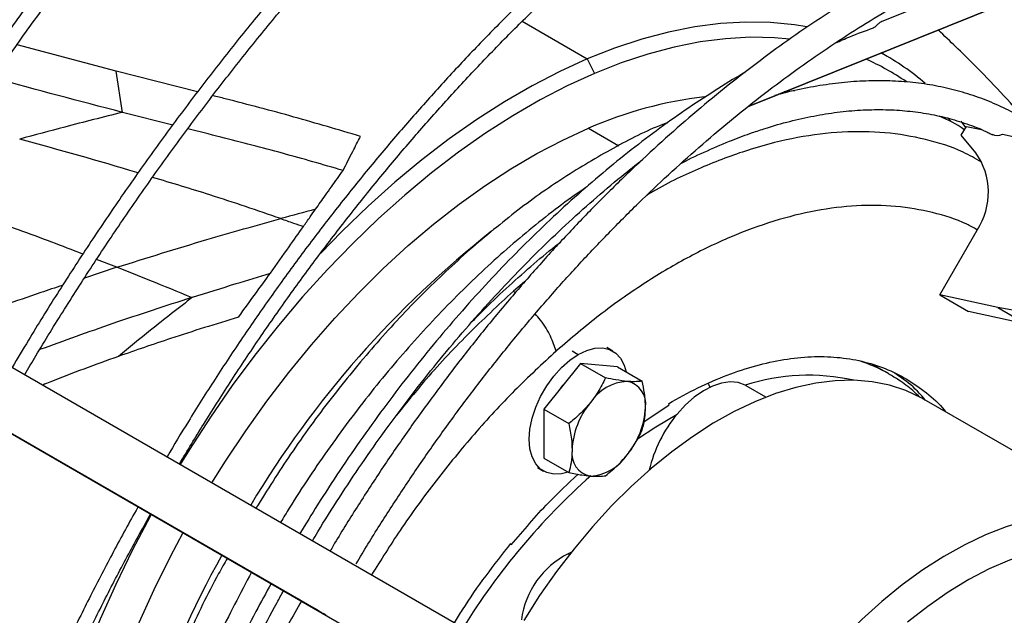
# Model space of a CAD drawing. Units: millimetres. Extents: x 5 to 415, y 3 to 291.
# Drawn here: x 226 to 229, y 43 to 45 of the extents above; entities that cross this region are included whole.
import ezdxf

# ---------------------------------------------------------------- set-up
doc = ezdxf.new("R2010")
doc.units = ezdxf.units.MM

msp = doc.modelspace()

# ---------------------------------------------------------------- linework, layer by layer
at = {"color": 7, "linetype": 'Continuous', "lineweight": 25}
for p, q in [((228.9707, 45.116), (228.5849, 44.961)), ((228.1248, 44.6684), (229.0068, 45.0228)), ((228.1261, 44.6689), (229.008, 45.0233)), ((225.9307, 44.7892), (225.5878, 44.881)), ((228.6036, 44.8402), (228.5826, 44.8523)), ((227.5641, 44.832), (227.5887, 44.7811)), ((225.9532, 44.6465), (225.9307, 44.7892)), ((226.2136, 44.7177), (225.9307, 44.7892)), ((228.2836, 44.7216), (228.2459, 44.7171)), ((226.1271, 44.6026), (225.9532, 44.6465)), ((228.8263, 44.6133), (228.8129, 44.6281)), ((228.8759, 44.5942), (228.8594, 44.6159)), ((228.8604, 44.5673), (228.878, 44.5978)), ((228.9103, 44.5067), (228.8604, 44.5673)), ((228.878, 44.5978), (228.9299, 44.5865)), ((228.9598, 44.5731), (228.9687, 44.5686)), ((229.0037, 44.5704), (229.1697, 44.5343)), ((228.7857, 44.0134), (228.9157, 44.2386)), ((224.8829, 44.1599), (227.1324, 42.8609)), ((226.6244, 42.9232), (224.5054, 44.1469)), ((228.9866, 43.9697), (228.7857, 44.0134)), ((228.7857, 44.0134), (228.8857, 43.9557)), ((224.7829, 43.9867), (227.0324, 42.6877)), ((229.0866, 43.912), (228.8857, 43.9557)), ((228.9866, 43.9697), (229.0866, 43.912)), ((227.4566, 43.8191), (227.4585, 43.8207)), ((227.6525, 43.819), (227.6313, 43.8313)), ((227.541, 43.776), (227.4137, 43.6177)), ((227.541, 43.776), (227.6272, 43.7262)), ((227.6683, 43.7646), (227.541, 43.776)), ((227.6683, 43.7646), (227.7545, 43.7148)), ((228.6095, 43.7398), (228.5529, 43.7725)), ((228.1147, 43.6986), (228.1111, 43.7006)), ((228.1831, 43.6591), (228.1147, 43.6986)), ((229.5308, 43.1901), (228.7317, 43.6514)), ((227.4137, 43.6177), (227.4999, 43.5679)), ((227.4137, 43.6177), (227.4137, 43.4479)), ((227.7607, 43.5744), (227.8472, 43.6317)), ((227.8459, 43.6366), (227.8472, 43.6317)), ((227.4137, 43.4479), (227.4999, 43.3982)), ((227.3913, 43.4156), (227.4125, 43.4033)), ((227.3008, 43.1472), (227.2995, 43.1521)), ((227.5074, 43.1204), (227.498, 43.1167)), ((226.5116, 42.9882), (226.5731, 42.9527)), ((226.6253, 42.9227), (226.6244, 42.9232))]:
    msp.add_line(p, q, dxfattribs=at)
at = {"color": 8, "linetype": 'Continuous', "lineweight": 25}
for p, q in [((227.3389, 44.962), (227.5641, 44.832)), ((227.5684, 44.5913), (227.6731, 44.5308)), ((225.9335, 44.1094), (225.8631, 44.1366)), ((225.9335, 44.1094), (225.8214, 44.0721)), ((227.347, 44.0586), (227.3079, 44.0262)), ((227.3138, 44.0206), (227.3079, 44.0262)), ((227.5113, 43.8194), (227.5325, 43.8071)), ((227.498, 43.1167), (227.5025, 43.1141))]:
    msp.add_line(p, q, dxfattribs=at)
at = {"color": 7, "linetype": 'Continuous', "lineweight": 25, "flags": 128}
for points in [[(230.9579, 45.0693), (230.9006, 44.966), (230.8382, 44.8658), (230.7708, 44.769), (230.6988, 44.676), (230.6225, 44.5872), (230.542, 44.503), (230.4578, 44.4236), (230.3702, 44.3493), (230.2794, 44.2805), (230.1859, 44.2174), (230.09, 44.1602), (229.992, 44.1093), (229.8924, 44.0646), (229.7916, 44.0266), (229.6899, 43.9952), (229.5877, 43.9706), (229.4854, 43.953), (229.3835, 43.9423), (229.2822, 43.9386), (229.1821, 43.942), (229.0834, 43.9524), (228.9866, 43.9697)], [(228.3245, 44.9424), (228.2817, 44.9495), (228.1989, 44.9577), (228.1136, 44.9594), (228.0261, 44.9545), (227.9366, 44.943), (227.8454, 44.9249), (227.7528, 44.9003), (227.6589, 44.8693), (227.5641, 44.832)], [(228.2652, 44.9006), (228.2135, 44.9049), (228.1296, 44.9066), (228.0435, 44.9017), (227.9554, 44.8904), (227.8656, 44.8726), (227.7744, 44.8484), (227.682, 44.8179), (227.5887, 44.7811)], [(227.5641, 44.832), (227.4686, 44.7884), (227.3727, 44.7387), (227.2767, 44.683), (227.1809, 44.6216), (227.0854, 44.5544), (226.9907, 44.4819), (226.8969, 44.4041), (226.8043, 44.3212), (226.7133, 44.2336), (226.6401, 44.1585)], [(227.5887, 44.7811), (227.4947, 44.7382), (227.4003, 44.6893), (227.3058, 44.6345), (227.2115, 44.574), (227.1175, 44.508), (227.0243, 44.4365), (226.932, 44.3599), (226.8408, 44.2784), (226.7512, 44.1921), (226.6633, 44.1014), (226.5773, 44.0065), (226.4936, 43.9076), (226.4122, 43.8051), (226.3336, 43.6991), (226.2579, 43.5902), (226.1853, 43.4784), (226.1531, 43.4264)], [(226.2632, 43.3628), (226.3099, 43.4373), (226.3802, 43.5429), (226.4535, 43.6456), (226.5296, 43.7451), (226.6082, 43.8411), (226.6891, 43.9333), (226.7721, 44.0214), (226.857, 44.1053), (226.9433, 44.1844), (227.031, 44.2588), (227.1196, 44.3281), (227.209, 44.392), (227.2989, 44.4505), (227.3889, 44.5033), (227.4788, 44.5503), (227.5684, 44.5913)], [(227.5325, 43.8071), (227.562, 43.8212), (227.5906, 43.8288), (227.6174, 43.8299), (227.6416, 43.8243), (227.6625, 43.8122), (227.6795, 43.794), (227.692, 43.7703), (227.6987, 43.7471)], [(227.4979, 43.3993), (227.4745, 43.3935), (227.4477, 43.3925), (227.4234, 43.3981), (227.4025, 43.4102), (227.3856, 43.4283), (227.3731, 43.4521), (227.3654, 43.4807), (227.3628, 43.5132), (227.3654, 43.5487), (227.3731, 43.5861), (227.3856, 43.6243), (227.4025, 43.6621), (227.4234, 43.6983), (227.4477, 43.7319), (227.4745, 43.7618), (227.5031, 43.7872), (227.5325, 43.8071)], [(228.7317, 43.6514), (228.7218, 43.657), (228.6681, 43.682), (228.6112, 43.7006), (228.5511, 43.7124), (228.4884, 43.7176), (228.4232, 43.7161), (228.3559, 43.7079), (228.2869, 43.693), (228.2165, 43.6714), (228.1451, 43.6435), (228.073, 43.6091), (228.0007, 43.5686), (227.9285, 43.5222), (227.8568, 43.4701), (227.786, 43.4125), (227.7163, 43.3498), (227.6483, 43.2822), (227.5822, 43.2102), (227.5183, 43.1341), (227.4571, 43.0544), (227.3988, 42.9713), (227.3438, 42.8854)], [(228.1111, 43.7006), (228.0865, 43.7095), (228.059, 43.712), (228.0294, 43.708), (227.9983, 43.6977), (227.9666, 43.6813), (227.935, 43.6593), (227.9044, 43.6321), (227.8754, 43.6004)], [(226.0531, 43.2531), (226.0502, 43.2479), (225.9882, 43.1298), (225.93, 43.0102), (225.8758, 42.8895), (225.8259, 42.7681), (225.7803, 42.6462), (225.7391, 42.5242), (225.7026, 42.4025), (225.6707, 42.2813), (225.6437, 42.1612), (225.6214, 42.0423), (225.6041, 41.925), (225.5918, 41.8097), (225.5845, 41.6967), (225.5822, 41.5863), (225.5849, 41.4788), (225.5926, 41.3745), (225.6054, 41.2737), (225.6231, 41.1768), (225.6457, 41.0839), (225.6704, 41.0036)], [(225.8514, 41.058), (225.839, 41.0881), (225.8101, 41.1698), (225.7858, 41.2559), (225.7665, 41.3463), (225.7521, 41.4405), (225.7426, 41.5385), (225.7381, 41.6397), (225.7386, 41.744), (225.7442, 41.8509), (225.7547, 41.9602), (225.7701, 42.0716), (225.7905, 42.1846), (225.8157, 42.2989), (225.8457, 42.4143), (225.8803, 42.5302), (225.9195, 42.6464), (225.9632, 42.7626), (226.0111, 42.8782), (226.0633, 42.9931), (226.1194, 43.1068), (226.1632, 43.1896)], [(229.7037, 42.9401), (229.6667, 42.9887), (229.6251, 43.0313), (229.5794, 43.0678), (229.5297, 43.0978), (229.4764, 43.1212), (229.4197, 43.138), (229.3599, 43.1479), (229.2974, 43.1509), (229.2325, 43.1471), (229.1657, 43.1364), (229.0972, 43.1189), (229.0275, 43.0947), (228.957, 43.0639), (228.8859, 43.0267), (228.8149, 42.9834), (228.7442, 42.9341), (228.6742, 42.8791)], [(226.5733, 42.9526), (226.5609, 42.9597), (226.528, 42.9788), (226.5113, 42.9884)]]:
    msp.add_lwpolyline(points, dxfattribs=at)
at = {"color": 8, "linetype": 'Continuous', "lineweight": 25, "flags": 128}
for points in [[(227.983, 43.7071), (227.9856, 43.7022), (227.9892, 43.6936)], [(227.7385, 43.5148), (227.8012, 43.5565), (227.8754, 43.6004)], [(229.5308, 43.1901), (229.5208, 43.1957), (229.4672, 43.2208), (229.4102, 43.2393), (229.3502, 43.2512), (229.2874, 43.2564), (229.2222, 43.2548), (229.1549, 43.2466), (229.0859, 43.2317), (229.0155, 43.2102), (228.9441, 43.1822), (228.8721, 43.1479), (228.7998, 43.1074), (228.7276, 43.0609), (228.6559, 43.0088), (228.585, 42.9512), (228.5154, 42.8885), (228.4473, 42.821), (228.3812, 42.749), (228.3174, 42.6729), (228.2562, 42.5931), (228.1979, 42.51), (228.1428, 42.4241)]]:
    msp.add_lwpolyline(points, dxfattribs=at)
at = {"color": 7, "linetype": 'Continuous', "lineweight": 25}
for centre, radius, start, end in [((228.1748, 44.0977), 0.8574, 49.1759, 61.6344), ((228.1927, 44.0631), 0.8384, 55.3799, 66.3255), ((228.129, 43.3161), 1.393, 96.5548, 113.7319), ((228.7151, 44.3687), 0.2391, 327.0252, 35.2536), ((229.3747, 41.5077), 3.4675, 128.131, 149.16), ((227.7121, 43.55), 0.1643, 93.4295, 146.5651), ((227.6877, 43.6361), 0.0792, 350.7481, 79.4532), ((227.6811, 43.5276), 0.2656, 136.6943, 145.7165), ((227.7873, 43.4637), 0.2763, 140.2279, 177.3607), ((227.4899, 43.6361), 0.2763, 320.2279, 357.3607), ((228.2384, 43.2979), 0.4725, 140.1915, 166.7759), ((227.5894, 43.4637), 0.0792, 170.7481, 259.4532), ((227.5651, 43.5499), 0.1643, 273.4295, 326.5651), ((229.3684, 41.4072), 3.5123, 150.9629, 171.6077), ((227.6334, 42.8491), 0.2999, 116.8329, 172.5818)]:
    msp.add_arc(centre, radius, start, end, dxfattribs=at)
at = {"color": 8, "linetype": 'Continuous', "lineweight": 25}
for centre, radius, start, end in [((228.3388, 43.2699), 0.5423, 60.0504, 71.8784), ((228.3303, 43.0241), 0.7111, 77.2317, 107.9531), ((229.1735, 41.596), 2.3998, 131.7395, 148.212)]:
    msp.add_arc(centre, radius, start, end, dxfattribs=at)
at = {"color": 7, "linetype": 'Continuous', "lineweight": 25}
for centre, major_axis, ratio, start_param, end_param in [((228.9921, 44.6137), (0.025, 0.0433), 0.815817, 3.14171, 4.02832), ((226.6318, 40.5022), (6.964, 2.5061), 0.492045, 1.396843, 1.413969), ((228.2409, 42.7901), (5.0878, 0.9812), 0.324788, 1.920961, 1.921691)]:
    msp.add_ellipse(centre, major_axis=major_axis, ratio=ratio, start_param=start_param, end_param=end_param, dxfattribs=at)
for points, knots in [([(229.2411, 49.4541), (229.2207, 49.4471), (229.1473, 49.422), (229.0202, 49.3731), (228.8599, 49.3074), (228.699, 49.2359), (228.5377, 49.159), (228.3761, 49.0769), (228.2143, 48.9894), (228.0524, 48.8967), (227.8906, 48.7989), (227.7289, 48.6961), (227.5676, 48.5882), (227.4067, 48.4755), (227.2464, 48.3579), (227.0867, 48.2357), (226.9278, 48.1088), (226.7699, 47.9773), (226.6129, 47.8415), (226.4572, 47.7013), (226.3027, 47.5568), (226.1496, 47.4083), (225.998, 47.2558), (225.848, 47.0994), (225.6998, 46.9393), (225.5534, 46.7755), (225.409, 46.6082), (225.2666, 46.4375), (225.1265, 46.2636), (224.9886, 46.0865), (224.8531, 45.9065), (224.7201, 45.7236), (224.5897, 45.538), (224.462, 45.3498), (224.337, 45.1592), (224.2151, 44.9663), (224.1118, 44.7978), (224.0504, 44.693), (224.0275, 44.6538)], [0, 0, 0, 0, 0.011044, 0.039633, 0.068223, 0.096814, 0.125406, 0.153998, 0.18259, 0.211182, 0.239774, 0.268365, 0.296956, 0.325547, 0.354137, 0.382727, 0.411315, 0.439904, 0.468491, 0.497078, 0.525665, 0.554251, 0.582836, 0.611421, 0.640005, 0.668589, 0.697172, 0.725755, 0.754338, 0.78292, 0.811502, 0.840084, 0.868665, 0.897246, 0.925827, 0.954408, 0.982989, 1, 1, 1, 1]), ([(224.0708, 44.6288), (224.0888, 44.6596), (224.145, 44.756), (224.2428, 44.916), (224.3639, 45.1086), (224.4882, 45.2989), (224.6152, 45.4868), (224.7448, 45.6722), (224.8771, 45.8548), (225.0119, 46.0347), (225.1491, 46.2115), (225.2885, 46.3853), (225.4302, 46.5558), (225.5739, 46.723), (225.7195, 46.8866), (225.867, 47.0466), (226.0163, 47.2029), (226.1671, 47.3553), (226.3195, 47.5037), (226.4732, 47.6481), (226.6282, 47.7882), (226.7843, 47.924), (226.9415, 48.0553), (227.0995, 48.1822), (227.2584, 48.3044), (227.4179, 48.4219), (227.5779, 48.5347), (227.7384, 48.6425), (227.8991, 48.7454), (228.06, 48.8432), (228.2209, 48.9358), (228.3817, 49.0233), (228.5424, 49.1056), (228.7027, 49.1825), (228.8625, 49.254), (229.0217, 49.3199), (229.1568, 49.3722), (229.2385, 49.4003), (229.2676, 49.4103)], [0, 0, 0, 0, 0.013396, 0.041955, 0.070514, 0.099073, 0.127631, 0.15619, 0.184748, 0.213306, 0.241863, 0.270421, 0.298977, 0.327534, 0.35609, 0.384646, 0.413201, 0.441755, 0.470309, 0.498862, 0.527415, 0.555967, 0.584519, 0.613069, 0.641619, 0.670169, 0.698717, 0.727265, 0.755813, 0.78436, 0.812906, 0.841452, 0.869998, 0.898544, 0.927089, 0.955635, 0.984181, 1, 1, 1, 1]), ([(229.5161, 48.9629), (229.4887, 48.9533), (229.4093, 48.9252), (229.2773, 48.8746), (229.12, 48.8093), (228.9621, 48.7384), (228.8039, 48.6621), (228.6454, 48.5806), (228.4868, 48.4937), (228.3281, 48.4016), (228.1696, 48.3045), (228.0113, 48.2022), (227.8534, 48.0951), (227.6959, 47.983), (227.5391, 47.8662), (227.383, 47.7447), (227.2277, 47.6186), (227.0735, 47.488), (226.9203, 47.353), (226.7684, 47.2137), (226.6178, 47.0703), (226.4687, 46.9228), (226.3211, 46.7715), (226.1753, 46.6162), (226.0313, 46.4574), (225.8892, 46.2949), (225.7491, 46.129), (225.6112, 45.9599), (225.4755, 45.7875), (225.3422, 45.6122), (225.2114, 45.4339), (225.0832, 45.2529), (224.9577, 45.0693), (224.8349, 44.8833), (224.715, 44.6949), (224.6096, 44.5238), (224.5455, 44.4147), (224.5192, 44.3699)], [0, 0, 0, 0, 0.0154, 0.044625, 0.073852, 0.103081, 0.132311, 0.161541, 0.190772, 0.220003, 0.249234, 0.278463, 0.307692, 0.336919, 0.366145, 0.39537, 0.424594, 0.453817, 0.483038, 0.512258, 0.541476, 0.570693, 0.599909, 0.629124, 0.658338, 0.687551, 0.716763, 0.745974, 0.775184, 0.804394, 0.833603, 0.862811, 0.892019, 0.921227, 0.950434, 0.979642, 1, 1, 1, 1]), ([(224.6094, 44.3259), (224.6256, 44.3537), (224.6792, 44.4455), (224.7733, 44.5992), (224.8917, 44.787), (225.0131, 44.9724), (225.1373, 45.1554), (225.2641, 45.3358), (225.3935, 45.5136), (225.5254, 45.6884), (225.6597, 45.8603), (225.7962, 46.029), (225.9348, 46.1945), (226.0755, 46.3565), (226.2181, 46.5151), (226.3625, 46.6699), (226.5086, 46.821), (226.6562, 46.9681), (226.8053, 47.1112), (226.9557, 47.2502), (227.1073, 47.3849), (227.2599, 47.5152), (227.4135, 47.6411), (227.568, 47.7624), (227.7231, 47.879), (227.8788, 47.9909), (228.035, 48.0979), (228.1914, 48.1999), (228.3481, 48.297), (228.5048, 48.3889), (228.6615, 48.4757), (228.8179, 48.5573), (228.974, 48.6335), (229.1297, 48.7044), (229.2848, 48.7698), (229.4246, 48.8244), (229.5123, 48.8555), (229.5489, 48.8685)], [0, 0, 0, 0, 0.012723, 0.04202, 0.071317, 0.100615, 0.129911, 0.159208, 0.188504, 0.217799, 0.247094, 0.276388, 0.305681, 0.334973, 0.364264, 0.393554, 0.422843, 0.452131, 0.481417, 0.510702, 0.539985, 0.569268, 0.598548, 0.627827, 0.657105, 0.686381, 0.715656, 0.744929, 0.774201, 0.803472, 0.832742, 0.862011, 0.89128, 0.920549, 0.949818, 0.979088, 1, 1, 1, 1]), ([(229.3051, 48.0249), (229.2798, 48.0159), (229.2063, 47.99), (229.0841, 47.9428), (228.9384, 47.8815), (228.7922, 47.8147), (228.6456, 47.7425), (228.4987, 47.6651), (228.3518, 47.5824), (228.2049, 47.4945), (228.0581, 47.4016), (227.9117, 47.3037), (227.7657, 47.2009), (227.6203, 47.0932), (227.4756, 46.9809), (227.3317, 46.864), (227.1888, 46.7427), (227.047, 46.6169), (226.9064, 46.4869), (226.7673, 46.3527), (226.6296, 46.2146), (226.4935, 46.0726), (226.3592, 45.9268), (226.2268, 45.7774), (226.0963, 45.6245), (225.968, 45.4683), (225.8419, 45.3089), (225.7181, 45.1465), (225.5969, 44.9812), (225.4781, 44.8131), (225.3621, 44.6425), (225.2488, 44.4694), (225.1387, 44.294), (225.0603, 44.1656), (225.0194, 44.0952), (225.0133, 44.0846)], [0, 0, 0, 0, 0.016613, 0.048159, 0.079706, 0.111254, 0.142803, 0.174352, 0.205902, 0.237451, 0.269, 0.300548, 0.332095, 0.363642, 0.395188, 0.426733, 0.458277, 0.48982, 0.521362, 0.552903, 0.584444, 0.615984, 0.647523, 0.679061, 0.710599, 0.742136, 0.773673, 0.805209, 0.836744, 0.86828, 0.899815, 0.93135, 0.962884, 0.994419, 1, 1, 1, 1]), ([(225.0568, 44.0595), (225.0766, 44.0932), (225.1312, 44.1864), (225.2242, 44.3368), (225.3351, 44.5107), (225.4491, 44.6822), (225.5657, 44.8512), (225.685, 45.0176), (225.8069, 45.1812), (225.9311, 45.3418), (226.0576, 45.4993), (226.1863, 45.6536), (226.317, 45.8045), (226.4497, 45.9518), (226.5841, 46.0955), (226.7202, 46.2354), (226.8579, 46.3713), (226.997, 46.5032), (227.1374, 46.6309), (227.2789, 46.7542), (227.4214, 46.8732), (227.5649, 46.9876), (227.7091, 47.0974), (227.8539, 47.2024), (227.9991, 47.3026), (228.1448, 47.3979), (228.2906, 47.4881), (228.4365, 47.5733), (228.5823, 47.6533), (228.728, 47.728), (228.8733, 47.7974), (229.0181, 47.8614), (229.1597, 47.9189), (229.2565, 47.9549), (229.3053, 47.972), (229.3089, 47.9732)], [0, 0, 0, 0, 0.01798, 0.049643, 0.081306, 0.112969, 0.144632, 0.176294, 0.207956, 0.239617, 0.271278, 0.302939, 0.334599, 0.366258, 0.397916, 0.429574, 0.461231, 0.492887, 0.524542, 0.556196, 0.587849, 0.619501, 0.651152, 0.682802, 0.714451, 0.746099, 0.777746, 0.809392, 0.841038, 0.872684, 0.904329, 0.935974, 0.967619, 0.997603, 1, 1, 1, 1]), ([(229.2004, 47.0882), (229.177, 47.08), (229.1093, 47.056), (228.9967, 47.0121), (228.8624, 46.9548), (228.7276, 46.892), (228.5925, 46.8238), (228.4572, 46.7504), (228.3219, 46.6717), (228.1867, 46.588), (228.0518, 46.4992), (227.9172, 46.4055), (227.7832, 46.307), (227.65, 46.2038), (227.5175, 46.096), (227.3861, 45.9837), (227.2558, 45.8671), (227.1267, 45.7462), (226.9991, 45.6213), (226.873, 45.4924), (226.7486, 45.3597), (226.6261, 45.2233), (226.5055, 45.0834), (226.387, 44.9401), (226.2707, 44.7936), (226.1567, 44.6441), (226.0453, 44.4917), (225.9364, 44.3366), (225.8302, 44.1789), (225.727, 44.0188), (225.6405, 43.88), (225.5898, 43.7937), (225.5713, 43.7624)], [0, 0, 0, 0, 0.018103, 0.052473, 0.086845, 0.121219, 0.155594, 0.18997, 0.224345, 0.25872, 0.293094, 0.327467, 0.361839, 0.39621, 0.430579, 0.464948, 0.499315, 0.533681, 0.568046, 0.602409, 0.636772, 0.671134, 0.705494, 0.739854, 0.774213, 0.808571, 0.842929, 0.877287, 0.911643, 0.946, 0.980356, 1, 1, 1, 1]), ([(225.6146, 43.7374), (225.6273, 43.7591), (225.672, 43.8355), (225.752, 43.9647), (225.8542, 44.1245), (225.9595, 44.2819), (226.0675, 44.4368), (226.1781, 44.589), (226.2911, 44.7384), (226.4065, 44.8847), (226.5241, 45.0278), (226.6438, 45.1676), (226.7654, 45.3039), (226.8889, 45.4366), (227.014, 45.5654), (227.1407, 45.6903), (227.2688, 45.8112), (227.3982, 45.9278), (227.5287, 46.0401), (227.6601, 46.1479), (227.7924, 46.2512), (227.9254, 46.3498), (228.0588, 46.4436), (228.1927, 46.5324), (228.3268, 46.6163), (228.461, 46.6951), (228.5951, 46.7687), (228.729, 46.837), (228.8626, 46.9001), (228.9956, 46.9576), (229.1095, 47.0027), (229.1787, 47.0274), (229.2041, 47.0364)], [0, 0, 0, 0, 0.013713, 0.048235, 0.082758, 0.11728, 0.151802, 0.186324, 0.220845, 0.255365, 0.289884, 0.324403, 0.358921, 0.393438, 0.427953, 0.462468, 0.496981, 0.531493, 0.566004, 0.600513, 0.635021, 0.669527, 0.704032, 0.738535, 0.773038, 0.807539, 0.842039, 0.876539, 0.911038, 0.945537, 0.980037, 1, 1, 1, 1]), ([(229.0996, 46.1876), (229.0783, 46.18), (229.0167, 46.1582), (228.9142, 46.1178), (228.7919, 46.0647), (228.6692, 46.006), (228.5462, 45.9421), (228.4231, 45.8729), (228.3, 45.7985), (228.1771, 45.7191), (228.0547, 45.6347), (227.9327, 45.5455), (227.8115, 45.4516), (227.6911, 45.3532), (227.5717, 45.2502), (227.4535, 45.1429), (227.3367, 45.0315), (227.2213, 44.916), (227.1075, 44.7967), (226.9956, 44.6736), (226.8855, 44.547), (226.7776, 44.417), (226.6718, 44.2838), (226.5684, 44.1475), (226.4675, 44.0084), (226.3692, 43.8666), (226.2738, 43.7223), (226.1862, 43.5844), (226.1321, 43.4937), (226.1076, 43.4527)], [0, 0, 0, 0, 0.019993, 0.057946, 0.095902, 0.13386, 0.171819, 0.209779, 0.247738, 0.285697, 0.323654, 0.361609, 0.399563, 0.437515, 0.475466, 0.513414, 0.551361, 0.589306, 0.627249, 0.665191, 0.703132, 0.741071, 0.779009, 0.816947, 0.854883, 0.892819, 0.930754, 0.968689, 1, 1, 1, 1]), ([(226.1507, 43.4278), (226.1782, 43.4736), (226.2354, 43.5688), (226.3258, 43.7107), (226.4211, 43.8541), (226.5192, 43.9948), (226.6198, 44.1329), (226.723, 44.2681), (226.8284, 44.4002), (226.936, 44.5291), (227.0456, 44.6546), (227.1571, 44.7765), (227.2703, 44.8947), (227.3852, 45.0089), (227.5014, 45.1191), (227.6189, 45.2251), (227.7375, 45.3268), (227.8571, 45.424), (227.9774, 45.5166), (228.0984, 45.6044), (228.2198, 45.6874), (228.3416, 45.7655), (228.4634, 45.8385), (228.5853, 45.9063), (228.7069, 45.9689), (228.8282, 46.0262), (228.9489, 46.078), (229.0406, 46.1136), (229.0919, 46.1318), (229.1033, 46.1358)], [0, 0, 0, 0, 0.035411, 0.073569, 0.111728, 0.149886, 0.188043, 0.226199, 0.264354, 0.302509, 0.340662, 0.378813, 0.416963, 0.455111, 0.493258, 0.531402, 0.569544, 0.607685, 0.645823, 0.683959, 0.722093, 0.760225, 0.798356, 0.836485, 0.874613, 0.91274, 0.950867, 0.988995, 1, 1, 1, 1]), ([(229.1115, 45.3464), (229.0921, 45.3395), (229.036, 45.3196), (228.9427, 45.2823), (228.8314, 45.2329), (228.7197, 45.1781), (228.6079, 45.1179), (228.4961, 45.0525), (228.3845, 44.982), (228.2733, 44.9065), (228.1626, 44.8261), (228.0526, 44.7411), (227.9435, 44.6514), (227.8355, 44.5574), (227.7288, 44.459), (227.6234, 44.3565), (227.5197, 44.2501), (227.4177, 44.1399), (227.3175, 44.0261), (227.2195, 43.9088), (227.1237, 43.7884), (227.0302, 43.6649), (226.9393, 43.5385), (226.8509, 43.4096), (226.7657, 43.278), (226.7064, 43.1834), (226.6764, 43.1321), (226.6729, 43.126)], [0, 0, 0, 0, 0.022307, 0.064584, 0.106868, 0.149158, 0.191452, 0.233746, 0.276039, 0.318328, 0.360613, 0.402893, 0.445167, 0.487437, 0.529701, 0.57196, 0.614214, 0.656463, 0.698708, 0.740949, 0.783187, 0.825421, 0.867654, 0.909884, 0.952113, 0.99434, 1, 1, 1, 1]), ([(226.7634, 43.082), (226.7768, 43.1046), (226.8166, 43.1716), (226.8862, 43.2809), (226.9717, 43.4097), (227.06, 43.5359), (227.1509, 43.6594), (227.2441, 43.7799), (227.3397, 43.8974), (227.4373, 44.0115), (227.5368, 44.122), (227.638, 44.2289), (227.7409, 44.3319), (227.8451, 44.4309), (227.9506, 44.5256), (228.0572, 44.616), (228.1646, 44.7019), (228.2727, 44.7831), (228.3813, 44.8595), (228.4902, 44.9311), (228.5992, 44.9976), (228.7082, 45.0589), (228.817, 45.1151), (228.9254, 45.1658), (229.0347, 45.2122), (229.1073, 45.2385), (229.1443, 45.2519)], [0, 0, 0, 0, 0.0215742, 0.0640823, 0.1065892, 0.1490946, 0.1915979, 0.2340985, 0.276596, 0.3190897, 0.3615793, 0.4040642, 0.4465439, 0.4890181, 0.5314864, 0.5739484, 0.6164039, 0.6588529, 0.7012954, 0.7437316, 0.786162, 0.8285876, 0.8710095, 0.9134294, 0.9558492, 1, 1, 1, 1]), ([(228.5849, 44.9609), (228.5828, 44.9599), (228.5783, 44.9579), (228.5717, 44.9523), (228.566, 44.9468), (228.5618, 44.9431), (228.5588, 44.941), (228.5567, 44.9398), (228.5558, 44.9396), (228.5557, 44.9396)], [0, 0, 0, 0, 0.221046, 0.466631, 0.683349, 0.783392, 0.883812, 0.982843, 1, 1, 1, 1]), ([(228.4246, 44.8872), (228.441, 44.8943), (228.4849, 44.9137), (228.5284, 44.9294), (228.5557, 44.9393)], [0, 0, 0, 0, 0.371555, 1, 1, 1, 1]), ([(229.0871, 44.6177), (229.0266, 44.6838), (228.9276, 44.792), (228.8218, 44.8927), (228.7807, 44.9319)], [0, 0, 0, 0, 0.610794, 1, 1, 1, 1]), ([(228.1098, 44.7845), (228.1083, 44.7836), (228.0731, 44.764), (228.0043, 44.7209), (227.9036, 44.6549), (227.8034, 44.5834), (227.7038, 44.5072), (227.6051, 44.4265), (227.5074, 44.3412), (227.4109, 44.2518), (227.3159, 44.1582), (227.2225, 44.0607), (227.1309, 43.9595), (227.0412, 43.8548), (226.9537, 43.7468), (226.8685, 43.6356), (226.7857, 43.5216), (226.7057, 43.4049), (226.633, 43.2933), (226.5884, 43.2197), (226.5683, 43.1866)], [0, 0, 0, 0, 0.00267, 0.062013, 0.121353, 0.180689, 0.240021, 0.299348, 0.358671, 0.417988, 0.4773, 0.536607, 0.595911, 0.65521, 0.714506, 0.773799, 0.83309, 0.892379, 0.951666, 1, 1, 1, 1]), ([(225.9532, 44.6465), (225.804, 44.6851), (225.6536, 44.724), (225.5086, 44.7654), (225.5075, 44.7658)], [0, 0, 0, 0, 0.9923244, 1, 1, 1, 1]), ([(229.2078, 44.5294), (229.1945, 44.5409), (229.162, 44.569), (229.1061, 44.6076), (229.0411, 44.646), (228.9729, 44.6786), (228.9019, 44.7057), (228.8281, 44.7271), (228.7518, 44.7427), (228.6731, 44.7527), (228.5921, 44.7568), (228.5091, 44.7551), (228.4243, 44.7477), (228.3378, 44.7341), (228.2677, 44.7197), (228.2262, 44.7078), (228.2144, 44.7044)], [0, 0, 0, 0, 0.052458, 0.128531, 0.204509, 0.280453, 0.356407, 0.432432, 0.508582, 0.584896, 0.661396, 0.73809, 0.814968, 0.892011, 0.969195, 1, 1, 1, 1]), ([(226.778, 44.5629), (226.7017, 44.5856), (226.549, 44.6312), (226.3755, 44.6769), (226.2807, 44.7008), (226.2662, 44.7045)], [0, 0, 0, 0, 0.45869, 0.917449, 1, 1, 1, 1]), ([(225.9532, 44.6465), (225.8863, 44.6297), (225.7668, 44.5999), (225.6488, 44.5677), (225.5969, 44.5536)], [0, 0, 0, 0, 0.560468, 1, 1, 1, 1]), ([(228.1362, 44.5761), (228.1512, 44.5812), (228.1947, 44.5959), (228.2659, 44.616), (228.3492, 44.6347), (228.431, 44.6477), (228.5111, 44.6551), (228.5893, 44.6568), (228.6654, 44.6529), (228.7393, 44.6434), (228.8109, 44.6284), (228.8797, 44.6072), (228.9294, 44.5887), (228.9551, 44.5755), (228.9598, 44.5731)], [0, 0, 0, 0, 0.048441, 0.140824, 0.233246, 0.325753, 0.418383, 0.511177, 0.60418, 0.697433, 0.790969, 0.8848, 0.978914, 1, 1, 1, 1]), ([(227.8428, 44.6106), (227.8367, 44.6084), (227.7745, 44.5859), (227.6538, 44.5236), (227.4828, 44.4229), (227.3123, 44.3025), (227.2013, 44.208), (227.1457, 44.1607)], [0, 0, 0, 0, 0.026618, 0.269964, 0.513309, 0.756655, 1, 1, 1, 1]), ([(228.8719, 44.585), (228.871, 44.5858), (228.8448, 44.6064), (228.8142, 44.6198), (228.7848, 44.6328)], [0, 0, 0, 0, 0.036548, 1, 1, 1, 1]), ([(226.7175, 44.4451), (226.6481, 44.4651), (226.5094, 44.5052), (226.3277, 44.5521), (226.2173, 44.5799), (226.1792, 44.5895)], [0, 0, 0, 0, 0.395596, 0.791132, 1, 1, 1, 1]), ([(227.8886, 44.469), (227.89, 44.4698), (227.9208, 44.4865), (227.9805, 44.5141), (228.0617, 44.5492), (228.1133, 44.5679), (228.1362, 44.5761)], [0, 0, 0, 0, 0.017546, 0.368406, 0.71925, 1, 1, 1, 1]), ([(226.7175, 44.4451), (226.7288, 44.467), (226.749, 44.5064), (226.7691, 44.5455), (226.778, 44.5629)], [0, 0, 0, 0, 0.5562965, 1, 1, 1, 1]), ([(226.6116, 43.1614), (226.6176, 43.1717), (226.6476, 43.2224), (226.7045, 43.3118), (226.7822, 43.429), (226.8629, 43.5436), (226.9461, 43.6555), (227.0317, 43.7643), (227.1194, 43.87), (227.2092, 43.9722), (227.3008, 44.0709), (227.3941, 44.1657), (227.4888, 44.2565), (227.5849, 44.343), (227.6742, 44.4192), (227.7319, 44.4644), (227.7568, 44.4839)], [0, 0, 0, 0, 0.019389, 0.096245, 0.1731, 0.249953, 0.326803, 0.40365, 0.480493, 0.557331, 0.634164, 0.71099, 0.787811, 0.864624, 0.941429, 1, 1, 1, 1]), ([(226.6226, 44.3108), (226.6339, 44.3269), (226.6522, 44.3528), (226.6773, 44.3883), (226.6977, 44.417), (226.711, 44.4358), (226.7175, 44.4451)], [0, 0, 0, 0, 0.3570028, 0.5783933, 0.7926137, 1, 1, 1, 1]), ([(227.5627, 44.3886), (227.5448, 44.3763), (227.4966, 44.3432), (227.4188, 44.2838), (227.3296, 44.2114), (227.2414, 44.1343), (227.1546, 44.0529), (227.0693, 43.9676), (226.9857, 43.8784), (226.904, 43.7855), (226.8244, 43.6893), (226.7471, 43.5899), (226.6722, 43.4876), (226.6002, 43.3825), (226.5431, 43.295), (226.5112, 43.2419), (226.5012, 43.2254)], [0, 0, 0, 0, 0.045466, 0.122213, 0.198943, 0.275655, 0.352351, 0.429029, 0.505691, 0.582339, 0.658974, 0.735598, 0.812213, 0.888821, 0.965424, 1, 1, 1, 1]), ([(226.5801, 44.2507), (226.588, 44.2619), (226.6022, 44.282), (226.6163, 44.302), (226.6226, 44.3108)], [0, 0, 0, 0, 0.559989, 1, 1, 1, 1]), ([(225.9335, 44.1094), (226.037, 44.1419), (226.2245, 44.2008), (226.4158, 44.2542), (226.5015, 44.2782)], [0, 0, 0, 0, 0.5525872, 1, 1, 1, 1]), ([(226.5015, 44.2782), (226.5162, 44.2731), (226.5425, 44.2639), (226.5686, 44.2547), (226.5801, 44.2507)], [0, 0, 0, 0, 0.559921, 1, 1, 1, 1]), ([(226.4657, 44.0886), (226.4874, 44.1193), (226.5256, 44.1735), (226.5637, 44.2274), (226.5801, 44.2507)], [0, 0, 0, 0, 0.568537, 1, 1, 1, 1]), ([(227.1643, 43.9202), (227.1756, 43.9318), (227.2144, 43.9717), (227.2823, 44.036), (227.3677, 44.1122), (227.4307, 44.1656), (227.4653, 44.1921), (227.4708, 44.1964)], [0, 0, 0, 0, 0.113896, 0.391722, 0.669475, 0.94715, 1, 1, 1, 1]), ([(227.1457, 44.1607), (227.0911, 44.1103), (226.9817, 44.0094), (226.8247, 43.8391), (226.6751, 43.6567), (226.5373, 43.4685), (226.4552, 43.3374), (226.4159, 43.2746)], [0, 0, 0, 0, 0.203301, 0.406603, 0.609904, 0.813205, 1, 1, 1, 1]), ([(226.1927, 44.0046), (226.1447, 44.0243), (226.0591, 44.0596), (225.9718, 44.0942), (225.9335, 44.1094)], [0, 0, 0, 0, 0.560552, 1, 1, 1, 1]), ([(226.1961, 44.0057), (226.2462, 44.0215), (226.3356, 44.0497), (226.4259, 44.0767), (226.4657, 44.0886)], [0, 0, 0, 0, 0.559997, 1, 1, 1, 1]), ([(226.3551, 43.9366), (226.376, 43.9654), (226.4133, 44.0169), (226.4497, 44.0667), (226.4657, 44.0886)], [0, 0, 0, 0, 0.560289, 1, 1, 1, 1]), ([(226.1927, 44.0046), (226.1012, 43.9749), (225.9234, 43.9171), (225.7501, 43.8543), (225.666, 43.8239)], [0, 0, 0, 0, 0.514647, 1, 1, 1, 1]), ([(226.1961, 44.0057), (226.1474, 43.9678), (226.0604, 43.9003), (225.9759, 43.8308), (225.9388, 43.8003)], [0, 0, 0, 0, 0.560485, 1, 1, 1, 1]), ([(226.3551, 43.9366), (226.2763, 43.9124), (226.1355, 43.8692), (225.9989, 43.8213), (225.9388, 43.8003)], [0, 0, 0, 0, 0.559465, 1, 1, 1, 1]), ([(225.9388, 43.8003), (225.8586, 43.7715), (225.7699, 43.7397), (225.6853, 43.7046), (225.6772, 43.7012)], [0, 0, 0, 0, 0.903973, 1, 1, 1, 1]), ([(227.8459, 43.6366), (227.8798, 43.6557), (227.9478, 43.6938), (228.049, 43.7372), (228.1486, 43.7702), (228.246, 43.7915), (228.3403, 43.8012), (228.4308, 43.7992), (228.5167, 43.7855), (228.5974, 43.7601), (228.6724, 43.7235), (228.7401, 43.6748), (228.7847, 43.6361), (228.8042, 43.6108), (228.8059, 43.6085)], [0, 0, 0, 0, 0.090115, 0.18023, 0.270345, 0.36046, 0.450575, 0.54069, 0.630805, 0.72092, 0.811035, 0.90115, 0.991265, 1, 1, 1, 1]), ([(227.6272, 43.7262), (227.6189, 43.7093), (227.6043, 43.6796), (227.5838, 43.6522), (227.575, 43.6405)], [0, 0, 0, 0, 0.571773, 1, 1, 1, 1]), ([(227.7022, 43.714), (227.6897, 43.7154), (227.6669, 43.7181), (227.6396, 43.7237), (227.6272, 43.7262)], [0, 0, 0, 0, 0.547985, 1, 1, 1, 1]), ([(227.7545, 43.7148), (227.7462, 43.7138), (227.7316, 43.712), (227.711, 43.7134), (227.7022, 43.714)], [0, 0, 0, 0, 0.571773, 1, 1, 1, 1]), ([(227.7659, 43.6234), (227.7652, 43.6396), (227.7639, 43.6691), (227.7574, 43.7006), (227.7545, 43.7148)], [0, 0, 0, 0, 0.547985, 1, 1, 1, 1]), ([(228.7181, 43.6578), (228.7096, 43.6659), (228.6863, 43.6882), (228.6499, 43.7156), (228.6208, 43.7324), (228.6092, 43.7392)], [0, 0, 0, 0, 0.2570182, 0.702845, 1, 1, 1, 1]), ([(228.7352, 43.6494), (228.7335, 43.6516), (228.7139, 43.6769), (228.679, 43.7087), (228.6428, 43.733), (228.6296, 43.7419)], [0, 0, 0, 0, 0.058049, 0.656952, 1, 1, 1, 1]), ([(227.575, 43.6405), (227.5624, 43.6262), (227.5396, 43.6001), (227.5123, 43.5779), (227.4999, 43.5679)], [0, 0, 0, 0, 0.5479852, 1, 1, 1, 1]), ([(227.7545, 43.5451), (227.7581, 43.559), (227.7644, 43.5832), (227.7654, 43.6114), (227.7659, 43.6234)], [0, 0, 0, 0, 0.571773, 1, 1, 1, 1]), ([(227.4999, 43.5679), (227.5036, 43.5499), (227.5099, 43.5184), (227.5109, 43.489), (227.5113, 43.4765)], [0, 0, 0, 0, 0.571773, 1, 1, 1, 1]), ([(227.7022, 43.4594), (227.7133, 43.4745), (227.7336, 43.5021), (227.748, 43.5317), (227.7545, 43.5451)], [0, 0, 0, 0, 0.5479852, 1, 1, 1, 1]), ([(227.5113, 43.4765), (227.5106, 43.4611), (227.5093, 43.4331), (227.5029, 43.409), (227.4999, 43.3982)], [0, 0, 0, 0, 0.547985, 1, 1, 1, 1]), ([(227.6272, 43.3868), (227.6428, 43.3996), (227.67, 43.4219), (227.6926, 43.4482), (227.7022, 43.4594)], [0, 0, 0, 0, 0.571773, 1, 1, 1, 1]), ([(227.3008, 43.1472), (227.343, 43.1973), (227.4172, 43.2854), (227.4973, 43.36), (227.5319, 43.3922)], [0, 0, 0, 0, 0.569174, 1, 1, 1, 1]), ([(227.4999, 43.3982), (227.5155, 43.395), (227.5427, 43.3895), (227.5653, 43.387), (227.575, 43.3859)], [0, 0, 0, 0, 0.5717731, 1, 1, 1, 1]), ([(227.575, 43.3859), (227.5861, 43.3853), (227.6064, 43.3841), (227.6207, 43.3859), (227.6272, 43.3868)], [0, 0, 0, 0, 0.547985, 1, 1, 1, 1]), ([(226.0073, 43.2796), (226.0067, 43.2784), (225.9772, 43.2271), (225.9218, 43.1241), (225.8416, 42.9704), (225.7651, 42.8153), (225.6922, 42.6591), (225.6229, 42.5019), (225.5573, 42.3442), (225.4956, 42.1859), (225.4377, 42.0273), (225.3839, 41.8687), (225.3341, 41.7103), (225.2884, 41.5522), (225.2469, 41.3946), (225.2097, 41.2379), (225.1769, 41.0821), (225.152, 40.9503), (225.1397, 40.871), (225.1354, 40.8427)], [0, 0, 0, 0, 0.001433, 0.065619, 0.129805, 0.193992, 0.258179, 0.322368, 0.386558, 0.450749, 0.514942, 0.579138, 0.643335, 0.707536, 0.771739, 0.835944, 0.900154, 0.964366, 1, 1, 1, 1]), ([(225.1886, 40.8587), (225.1924, 40.8835), (225.2043, 40.9589), (225.2288, 41.0866), (225.2617, 41.2413), (225.2991, 41.3971), (225.3407, 41.5537), (225.3865, 41.7108), (225.4364, 41.8683), (225.4903, 42.026), (225.5482, 42.1837), (225.61, 42.341), (225.6755, 42.4979), (225.7449, 42.6541), (225.8178, 42.8094), (225.8943, 42.9636), (225.9717, 43.1122), (226.0252, 43.2085), (226.0507, 43.2545)], [0, 0, 0, 0, 0.031771, 0.096675, 0.161581, 0.226492, 0.291405, 0.356321, 0.421239, 0.48616, 0.551084, 0.616009, 0.680936, 0.745865, 0.810795, 0.875727, 0.940659, 1, 1, 1, 1]), ([(227.1039, 42.8773), (227.1131, 42.8924), (227.1473, 42.9485), (227.2122, 43.0412), (227.2704, 43.1151), (227.2995, 43.1521)], [0, 0, 0, 0, 0.155385, 0.577693, 1, 1, 1, 1]), ([(226.3166, 43.101), (226.3064, 43.0832), (226.2563, 42.9954), (226.1784, 42.8317), (226.0848, 42.6122), (226.0066, 42.3909), (225.9441, 42.1708), (225.9016, 41.9819), (225.8867, 41.8695), (225.8811, 41.8275)], [0, 0, 0, 0, 0.043377, 0.214301, 0.385225, 0.556148, 0.727072, 0.897996, 1, 1, 1, 1]), ([(226.4007, 43.0522), (226.3808, 43.0152), (226.3407, 42.9405), (226.2847, 42.8265), (226.2317, 42.711), (226.1825, 42.5946), (226.1372, 42.4777), (226.0958, 42.3606), (226.0584, 42.2435), (226.0251, 42.1267), (225.9962, 42.0105), (225.9722, 41.9002), (225.9601, 41.8294), (225.9545, 41.7965)], [0, 0, 0, 0, 0.090768, 0.18288, 0.274998, 0.367125, 0.459262, 0.551413, 0.64358, 0.735764, 0.82797, 0.920197, 1, 1, 1, 1]), ([(226.4682, 43.0132), (226.4505, 42.9809), (226.4098, 42.9071), (226.3503, 42.7899), (226.2891, 42.6623), (226.2316, 42.5337), (226.1778, 42.4044), (226.1278, 42.2746), (226.0818, 42.1446), (226.0398, 42.0146), (226.0019, 41.8849), (225.9683, 41.7558), (225.9388, 41.6275), (225.9137, 41.5003), (225.8929, 41.3743), (225.8767, 41.25), (225.8661, 41.1454), (225.8626, 41.0832), (225.8613, 41.061)], [0, 0, 0, 0, 0.050692, 0.115898, 0.181105, 0.246314, 0.311525, 0.376739, 0.441957, 0.507179, 0.572405, 0.637636, 0.702873, 0.768116, 0.833366, 0.898621, 0.963884, 1, 1, 1, 1]), ([(225.9522, 41.4248), (225.9591, 41.4647), (225.9731, 41.5462), (225.9996, 41.671), (226.0305, 41.7983), (226.0657, 41.9265), (226.105, 42.0551), (226.1483, 42.184), (226.1956, 42.3128), (226.2468, 42.4414), (226.3018, 42.5694), (226.3604, 42.6966), (226.4228, 42.8227), (226.4733, 42.92), (226.504, 42.9746), (226.5116, 42.9882)], [0, 0, 0, 0, 0.077985, 0.159326, 0.240674, 0.322029, 0.40339, 0.484757, 0.566129, 0.647507, 0.728888, 0.810272, 0.891659, 0.973048, 1, 1, 1, 1]), ([(226.5731, 42.9527), (226.5579, 42.9256), (226.5172, 42.8528), (226.4545, 42.7325), (226.3849, 42.5923), (226.3191, 42.4509), (226.2568, 42.3086), (226.1983, 42.1656), (226.1437, 42.0222), (226.093, 41.8786), (226.0464, 41.7351), (226.0039, 41.5917), (225.9655, 41.4489), (225.9313, 41.3068), (225.9017, 41.1657), (225.881, 41.0549), (225.8716, 40.9917), (225.869, 40.9747)], [0, 0, 0, 0, 0.042443, 0.114037, 0.185633, 0.257232, 0.328834, 0.400439, 0.47205, 0.543667, 0.61529, 0.686921, 0.75856, 0.830208, 0.901865, 0.973532, 1, 1, 1, 1]), ([(226.6593, 42.9031), (226.6591, 42.9032), (226.6588, 42.9034), (226.6514, 42.9076), (226.6401, 42.9141), (226.6302, 42.9199), (226.6253, 42.9227)], [0, 0, 0, 0, 0.249999, 0.499999, 0.749999, 1, 1, 1, 1])]:
    msp.add_open_spline(points, degree=3, knots=knots, dxfattribs=at)
at = {"color": 8, "linetype": 'Continuous', "lineweight": 25}
for points, knots in [([(228.9302, 44.474), (228.9093, 44.4859), (228.8489, 44.5204), (228.7372, 44.5552), (228.5973, 44.5792), (228.4487, 44.5812), (228.2936, 44.5622), (228.1331, 44.5226), (227.9689, 44.4608), (227.8473, 44.4055), (227.781, 44.3654), (227.7701, 44.3588)], [0, 0, 0, 0, 0.068871, 0.198289, 0.327707, 0.457125, 0.586543, 0.715961, 0.845379, 0.974798, 1, 1, 1, 1]), ([(226.0072, 44.4364), (226.0059, 44.4369), (225.8721, 44.4778), (225.7338, 44.5159), (225.5969, 44.5536)], [0, 0, 0, 0, 0.0101, 1, 1, 1, 1]), ([(226.5015, 44.2782), (226.4206, 44.306), (226.2762, 44.3556), (226.1241, 44.4011), (226.0573, 44.4211)], [0, 0, 0, 0, 0.560462, 1, 1, 1, 1]), ([(225.8155, 44.155), (225.7798, 44.169), (225.6695, 44.2121), (225.4774, 44.2809), (225.3192, 44.3342), (225.2401, 44.3608)], [0, 0, 0, 0, 0.19357, 0.597075, 1, 1, 1, 1]), ([(228.9142, 44.2398), (228.9027, 44.2462), (228.8551, 44.273), (228.7613, 44.3012), (228.6341, 44.3236), (228.4986, 44.3255), (228.3572, 44.3084), (228.2109, 44.2722), (228.0613, 44.2172), (227.9097, 44.1441), (227.7576, 44.0532), (227.6063, 43.9467), (227.5077, 43.8627), (227.4585, 43.8207)], [0, 0, 0, 0, 0.030933, 0.12784, 0.224746, 0.321653, 0.41856, 0.515466, 0.612373, 0.70928, 0.806187, 0.903093, 1, 1, 1, 1]), ([(225.7456, 44.0468), (225.7203, 44.0384), (225.6084, 44.0014), (225.4711, 43.9522), (225.3611, 43.9097), (225.3342, 43.8993)], [0, 0, 0, 0, 0.181481, 0.799638, 1, 1, 1, 1]), ([(227.3079, 44.0262), (227.2547, 43.977), (227.1485, 43.8786), (227.013, 43.7334), (226.9339, 43.6349), (226.9029, 43.5963)], [0, 0, 0, 0, 0.377863, 0.755727, 1, 1, 1, 1]), ([(227.4566, 43.8191), (227.4507, 43.8359), (227.4389, 43.8694), (227.4114, 43.9157), (227.3901, 43.9408), (227.3838, 43.9481)], [0, 0, 0, 0, 0.414721, 0.829443, 1, 1, 1, 1]), ([(227.4566, 43.8191), (227.4081, 43.7743), (227.3111, 43.6846), (227.1717, 43.5333), (227.039, 43.3711), (226.9193, 43.2076), (226.8489, 43.0951), (226.8164, 43.0432)], [0, 0, 0, 0, 0.205945, 0.41189, 0.617835, 0.82378, 1, 1, 1, 1])]:
    msp.add_open_spline(points, degree=3, knots=knots, dxfattribs=at)

doc.saveas('drawing.dxf')
